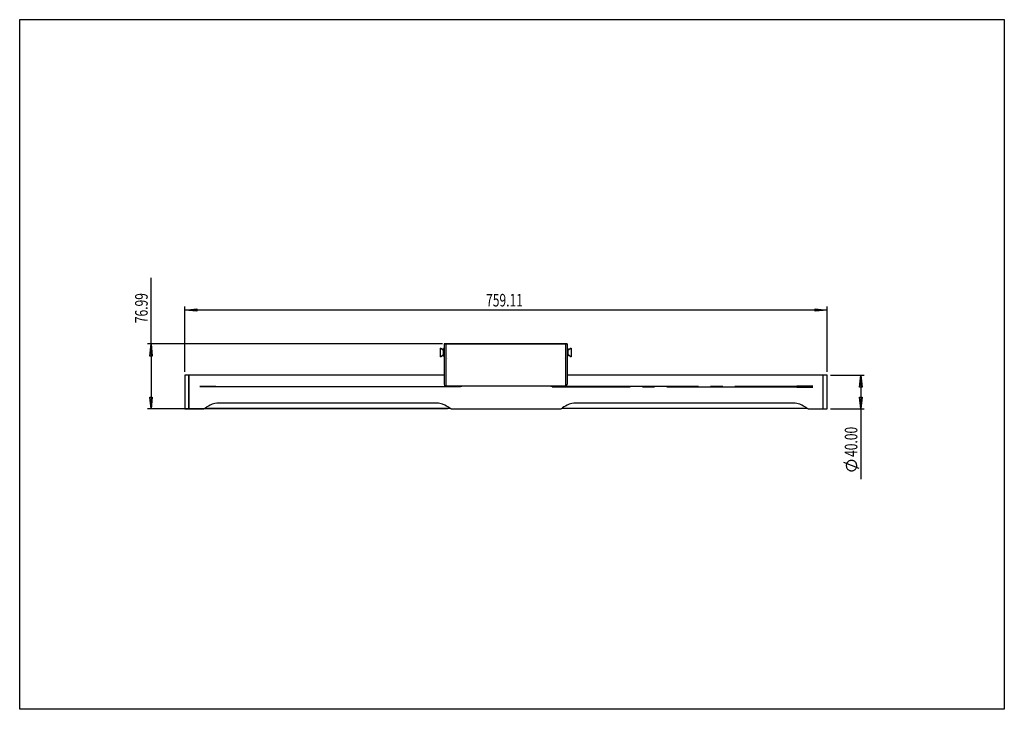
# Model space of a CAD drawing. Units: millimetres. Extents: x 3 to 294, y 3 to 207.
import ezdxf

# ---------------------------------------------------------------- set-up
doc = ezdxf.new("R2010")
doc.units = ezdxf.units.MM
doc.linetypes.add('Linetype1', pattern=[54, 43.2, -3.6, 3.6, -3.6])
doc.layers.add('Z_entity', color=7, linetype='Continuous')
doc.layers.add('Z_text', color=7, linetype='Continuous')
doc.styles.get("Standard").update_dxf_attribs({"font": 'txt', "height": 1})

msp = doc.modelspace()

# ---------------------------------------------------------------- linework, layer by layer
at = {"layer": 'Z_entity', "color": 9}
for points in [[(3, 3), (3, 207.11)], [(3, 207.11), (294.15, 207.11)], [(294.15, 207.11), (294.15, 3)], [(294.15, 3), (3, 3)]]:
    msp.add_lwpolyline(points, dxfattribs=at)
at = {"layer": 'Z_entity', "color": 0}
for points in [[(41.87, 111.12), (41.87, 130.68)], [(51.86, 102.86), (51.86, 122.17)], [(241.77, 121.18), (51.86, 121.18)], [(241.77, 102.86), (241.77, 122.17)], [(128.03, 111.12), (40.84, 111.12)], [(41.87, 111.12), (41.87, 91.89)], [(128.53, 111.12), (128.53, 99.26)], [(129.02, 111.12), (128.92, 111.12), (128.84, 111.12), (128.74, 111.12), (128.67, 111.12), (128.6, 111.12), (128.56, 111.12), (128.53, 111.12)], [(128.53, 111.12), (128.77, 111.12)], [(128.53, 111.12), (128.77, 111.12)], [(128.53, 111.12), (128.56, 111.12), (128.6, 111.12), (128.63, 111.12), (128.67, 111.12), (128.7, 111.12)], [(128.77, 111.12), (128.53, 111.12)], [(128.53, 111.12), (128.77, 111.12)], [(128.53, 111.12), (128.56, 111.12), (128.6, 111.12), (128.67, 111.12), (128.74, 111.12), (128.84, 111.12), (128.92, 111.12), (129.02, 111.12)], [(128.7, 111.12), (128.84, 111.12)], [(128.92, 111.12), (128.7, 111.12)], [(129.02, 111.12), (128.99, 111.12), (128.95, 111.12), (128.88, 111.12), (128.84, 111.12), (128.81, 111.12), (128.77, 111.12)], [(128.77, 111.12), (128.81, 111.12), (128.84, 111.12), (128.88, 111.12), (128.92, 111.12)], [(128.77, 111.12), (128.81, 111.12), (128.84, 111.12), (128.88, 111.12), (128.95, 111.12), (128.99, 111.12), (129.02, 111.12)], [(128.84, 111.12), (129.06, 111.12)], [(128.92, 111.12), (128.88, 111.12), (128.84, 111.12)], [(129.16, 111.12), (128.92, 111.12)], [(128.92, 111.12), (129.16, 111.12)], [(128.92, 111.12), (129.06, 111.12)], [(129.02, 111.12), (129.02, 98.63)], [(129.02, 111.12), (164.36, 111.12)], [(129.02, 111.12), (164.36, 111.12)], [(129.2, 111.12), (129.02, 111.12)], [(129.2, 111.12), (129.02, 111.12)], [(129.16, 111.12), (129.13, 111.12), (129.09, 111.12), (129.06, 111.12)], [(129.2, 111.16), (129.73, 111.16)], [(129.2, 111.12), (129.2, 111.16)], [(129.73, 111.16), (129.2, 111.16)], [(129.73, 111.16), (129.73, 111.12)], [(163.97, 111.12), (129.73, 111.12)], [(163.97, 111.12), (129.73, 111.12)], [(163.97, 111.12), (163.97, 111.16)], [(163.97, 111.16), (164.46, 111.16)], [(164.46, 111.16), (163.97, 111.16)], [(164.36, 111.12), (164.36, 98.63)], [(164.85, 111.12), (164.82, 111.12), (164.75, 111.12), (164.71, 111.12), (164.64, 111.12), (164.53, 111.12), (164.43, 111.12), (164.36, 111.12)], [(164.6, 111.12), (164.57, 111.12), (164.53, 111.12), (164.5, 111.12), (164.43, 111.12), (164.39, 111.12), (164.36, 111.12)], [(164.46, 111.16), (164.46, 111.12)], [(164.46, 111.12), (164.5, 111.12), (164.53, 111.12), (164.57, 111.12), (164.6, 111.12)], [(164.46, 111.12), (164.53, 111.12), (164.64, 111.12), (164.71, 111.12), (164.75, 111.12), (164.82, 111.12), (164.85, 111.12)], [(164.85, 111.12), (164.6, 111.12)], [(164.85, 111.12), (164.6, 111.12)], [(164.85, 111.12), (164.85, 99.26)], [(128.28, 109.22), (127.47, 109.92)], [(127.47, 108.12), (127.47, 108.48), (127.47, 108.83), (127.47, 109.15), (127.47, 109.47), (127.47, 109.68), (127.47, 109.85), (127.47, 109.92)], [(127.47, 107.35), (127.47, 107.45), (127.47, 107.59), (127.47, 107.84), (127.47, 108.12)], [(127.47, 107.35), (128.28, 108.05)], [(128.53, 109.75), (128.28, 109.75)], [(128.28, 107.52), (128.28, 107.59), (128.28, 107.77), (128.28, 108.02), (128.28, 108.3), (128.28, 108.62), (128.28, 108.94), (128.28, 109.25), (128.28, 109.5), (128.28, 109.64), (128.28, 109.75)], [(164.89, 109.39), (164.85, 109.39)], [(164.85, 107.88), (164.89, 107.88)], [(165.13, 109.75), (164.89, 109.75)], [(164.89, 109.75), (164.89, 109.71), (164.89, 109.54), (164.89, 109.32), (164.89, 109.04), (164.89, 108.76), (164.89, 108.41), (164.89, 108.12), (164.89, 107.84), (164.89, 107.67), (164.89, 107.52)], [(166.05, 109.92), (165.13, 109.15)], [(165.13, 109.75), (165.13, 109.71), (165.13, 109.54), (165.13, 109.32), (165.13, 109.04), (165.13, 108.76), (165.13, 108.41), (165.13, 108.12), (165.13, 107.84), (165.13, 107.67), (165.13, 107.52)], [(165.13, 108.12), (166.05, 107.35)], [(166.05, 109.92), (166.05, 109.89), (166.05, 109.82), (166.05, 109.64), (166.05, 109.39), (166.05, 109.11), (166.05, 108.76), (166.05, 108.41), (166.05, 108.09), (166.05, 107.81), (166.05, 107.56), (166.05, 107.42), (166.05, 107.35)], [(128.28, 107.52), (128.53, 107.52)], [(164.89, 107.52), (165.13, 107.52)], [(52.99, 101.88), (51.86, 101.88)], [(51.86, 101.88), (51.86, 101.84), (51.86, 101.7), (51.86, 101.49), (51.86, 101.21), (51.86, 100.82), (51.86, 100.36), (51.86, 99.86), (51.86, 99.3), (51.86, 98.7), (51.86, 98.06), (51.86, 97.39), (51.86, 96.72), (51.86, 96.09), (51.86, 95.42), (51.86, 94.78), (51.86, 94.22), (51.86, 93.65), (51.86, 93.19), (51.86, 92.77), (51.86, 92.42), (51.86, 92.17), (51.86, 91.99), (51.86, 91.89)], [(128.53, 101.88), (52.99, 101.88)], [(52.99, 101.88), (52.99, 101.84), (52.99, 101.7), (52.99, 101.49), (52.99, 101.21), (52.99, 100.82), (52.99, 100.36), (52.99, 99.86), (52.99, 99.3), (52.99, 98.7), (52.99, 98.06), (52.99, 97.39), (52.99, 96.72), (52.99, 96.09), (52.99, 95.42), (52.99, 94.78), (52.99, 94.22), (52.99, 93.65), (52.99, 93.19), (52.99, 92.77), (52.99, 92.42), (52.99, 92.17), (52.99, 91.99), (52.99, 91.89)], [(52.99, 91.89), (52.99, 91.96), (52.99, 92.13), (52.99, 92.42), (52.99, 92.77), (52.99, 93.16), (52.99, 93.65), (52.99, 94.18), (52.99, 94.78), (52.99, 95.38), (52.99, 96.05), (52.99, 96.72), (52.99, 97.39), (52.99, 98.03), (52.99, 98.66), (52.99, 99.26), (52.99, 99.83), (52.99, 100.36), (52.99, 100.82), (52.99, 101.17), (52.99, 101.49), (52.99, 101.7), (52.99, 101.84), (52.99, 101.88)], [(128.53, 99.26), (128.6, 98.88), (128.67, 98.63)], [(164.71, 98.63), (164.82, 98.95), (164.85, 99.26)], [(240.6, 101.88), (164.85, 101.88)], [(240.6, 91.89), (240.6, 91.96), (240.6, 92.13), (240.6, 92.42), (240.6, 92.77), (240.6, 93.16), (240.6, 93.65), (240.6, 94.18), (240.6, 94.78), (240.6, 95.38), (240.6, 96.05), (240.6, 96.72), (240.6, 97.39), (240.6, 98.03), (240.6, 98.66), (240.6, 99.26), (240.6, 99.83), (240.6, 100.36), (240.6, 100.82), (240.6, 101.17), (240.6, 101.49), (240.6, 101.7), (240.6, 101.84), (240.6, 101.88)], [(240.64, 101.77), (240.6, 101.77)], [(241.77, 101.88), (240.64, 101.88)], [(240.64, 91.89), (240.64, 91.99), (240.64, 92.2), (240.64, 92.49), (240.64, 92.84), (240.64, 93.26), (240.64, 93.76), (240.64, 94.29), (240.64, 94.89), (240.64, 95.52), (240.64, 96.16), (240.64, 96.83), (240.64, 97.5), (240.64, 98.17), (240.64, 98.8), (240.64, 99.4), (240.64, 99.93), (240.64, 100.43), (240.64, 100.89), (240.64, 101.24), (240.64, 101.52), (240.64, 101.73), (240.64, 101.84), (240.64, 101.88)], [(241.77, 91.89), (241.77, 91.99), (241.77, 92.2), (241.77, 92.49), (241.77, 92.84), (241.77, 93.26), (241.77, 93.76), (241.77, 94.29), (241.77, 94.89), (241.77, 95.52), (241.77, 96.16), (241.77, 96.83), (241.77, 97.5), (241.77, 98.17), (241.77, 98.8), (241.77, 99.4), (241.77, 99.93), (241.77, 100.43), (241.77, 100.89), (241.77, 101.24), (241.77, 101.52), (241.77, 101.73), (241.77, 101.84), (241.77, 101.88)], [(242.76, 101.88), (252.75, 101.88)], [(251.76, 101.88), (251.76, 91.89)], [(128.67, 98.63), (128.7, 98.63), (128.74, 98.63), (128.81, 98.63), (128.84, 98.63), (128.88, 98.63), (128.92, 98.63), (128.99, 98.63), (129.02, 98.63)], [(164.36, 98.63), (129.02, 98.63)], [(164.36, 98.63), (164.39, 98.63), (164.43, 98.63), (164.5, 98.63), (164.53, 98.63), (164.57, 98.63), (164.64, 98.63), (164.67, 98.63), (164.71, 98.63)], [(61.25, 93.58), (60.72, 93.51), (59.9, 93.3), (59.34, 93.05), (58.81, 92.77), (58.35, 92.49), (58, 92.24), (57.75, 92.06), (57.57, 91.96), (57.5, 91.89)], [(126.8, 93.58), (61.25, 93.58)], [(130.54, 91.89), (130.5, 91.89), (130.4, 91.99), (130.19, 92.13), (129.94, 92.31), (129.62, 92.52), (129.23, 92.77), (128.7, 93.05), (128.07, 93.33), (127.64, 93.44), (127.19, 93.55), (126.8, 93.58)], [(166.83, 93.58), (166.26, 93.51), (165.49, 93.3), (164.92, 93.05), (164.39, 92.77), (163.93, 92.49), (163.54, 92.24), (163.33, 92.06), (163.16, 91.96), (163.09, 91.89)], [(232.34, 93.58), (166.83, 93.58)], [(236.12, 91.89), (236.09, 91.89), (235.95, 91.99), (235.77, 92.13), (235.52, 92.31), (235.17, 92.52), (234.78, 92.77), (234.25, 93.05), (233.65, 93.33), (233.23, 93.44), (232.77, 93.55), (232.34, 93.58)], [(129.55, 91.89), (40.84, 91.89)], [(51.86, 91.89), (52.99, 91.89)], [(52.99, 91.89), (57.5, 91.89)], [(58.03, 92.24), (58.03, 92.2), (58.03, 92.13)], [(58.03, 92.13), (130.19, 92.13)], [(130.54, 91.89), (163.09, 91.89)], [(163.4, 92.13), (235.77, 92.13)], [(236.12, 91.89), (240.6, 91.89)], [(240.6, 91.99), (240.64, 91.99)], [(240.64, 91.89), (241.77, 91.89)], [(242.76, 91.89), (252.75, 91.89)], [(251.76, 91.89), (251.76, 71.09)], [(251.19, 74.24), (246.75, 76)], [(248.97, 76.67), (248.79, 76.67), (248.62, 76.64), (248.44, 76.57), (248.3, 76.5), (248.12, 76.42), (247.98, 76.32), (247.88, 76.21), (247.74, 76.07), (247.63, 75.93), (247.56, 75.75), (247.49, 75.61), (247.45, 75.44), (247.42, 75.26), (247.42, 75.08), (247.45, 74.91), (247.49, 74.73), (247.52, 74.55), (247.59, 74.38), (247.7, 74.24), (247.81, 74.09), (247.91, 73.95), (248.05, 73.85), (248.23, 73.74), (248.37, 73.67), (248.55, 73.64), (248.72, 73.57), (248.9, 73.57), (249.08, 73.57), (249.25, 73.57), (249.43, 73.64), (249.57, 73.67), (249.75, 73.74), (249.89, 73.85), (250.03, 73.95), (250.17, 74.09), (250.28, 74.24), (250.35, 74.38), (250.42, 74.55), (250.49, 74.73), (250.52, 74.91), (250.52, 75.08), (250.52, 75.26), (250.49, 75.44), (250.45, 75.61), (250.38, 75.75), (250.31, 75.93), (250.21, 76.07), (250.1, 76.21), (249.96, 76.32), (249.82, 76.42), (249.68, 76.5), (249.5, 76.57), (249.32, 76.64), (249.15, 76.67), (248.97, 76.67)]]:
    msp.add_lwpolyline(points, dxfattribs=at)
at = {"layer": 'Z_entity', "color": 7}
for points in [[(51.86, 121.18), (55.42, 121.57), (55.42, 120.8), (51.86, 121.18)], [(241.77, 121.18), (238.2, 120.8), (238.2, 121.57), (241.77, 121.18)], [(41.87, 111.12), (42.22, 107.56), (41.48, 107.56), (41.87, 111.12)], [(251.76, 101.88), (252.15, 98.31), (251.37, 98.31), (251.76, 101.88)], [(41.87, 91.89), (41.48, 95.42), (42.22, 95.42), (41.87, 91.89)], [(251.76, 91.89), (251.37, 95.42), (252.15, 95.42), (251.76, 91.89)]]:
    msp.add_lwpolyline(points, dxfattribs=at)
at = {"layer": 'Z_entity', "color": 8, "linetype": 'Linetype1', "true_color": 0x808080}
for points in [[(51.86, 121.18), (55.42, 121.57), (55.42, 120.8)], [(241.77, 121.18), (238.2, 120.8), (238.2, 121.57)], [(41.87, 111.12), (42.22, 107.56), (41.48, 107.56)], [(129.59, 106.69), (129.59, 106.69)], [(164.13, 106.69), (164.13, 106.69)], [(251.76, 101.88), (252.15, 98.31), (251.37, 98.31)], [(56.25, 98.6), (61.01, 98.6)], [(56.25, 98.55), (133.3, 98.55)], [(133.3, 98.45), (56.25, 98.45)], [(61.01, 98.4), (56.25, 98.4)], [(133.55, 98.55), (133.55, 98.45)], [(160.24, 98.4), (160.24, 98.6)], [(160.48, 98.61), (237.53, 98.61)], [(237.53, 98.39), (160.48, 98.39)], [(232.78, 98.72), (237.53, 98.72)], [(237.53, 98.28), (232.78, 98.28)], [(41.87, 91.89), (41.48, 95.42), (42.22, 95.42)], [(251.76, 91.89), (251.37, 95.42), (252.15, 95.42)]]:
    msp.add_lwpolyline(points, dxfattribs=at)

# ---------------------------------------------------------------- texts
at = {"layer": 'Z_text', "color": 0, "width": 0.7}
for s, p in [(' 76.99 ', (40.85, 116.48)), ('40.00 ', (250.71, 77.7))]:
    msp.add_text(s, height=3.736, rotation=90.0005, dxfattribs=at).set_placement(p)
msp.add_text(' 759.11 ', height=3.736, dxfattribs=at).set_placement((140.11, 122.22))

doc.saveas('drawing.dxf')
